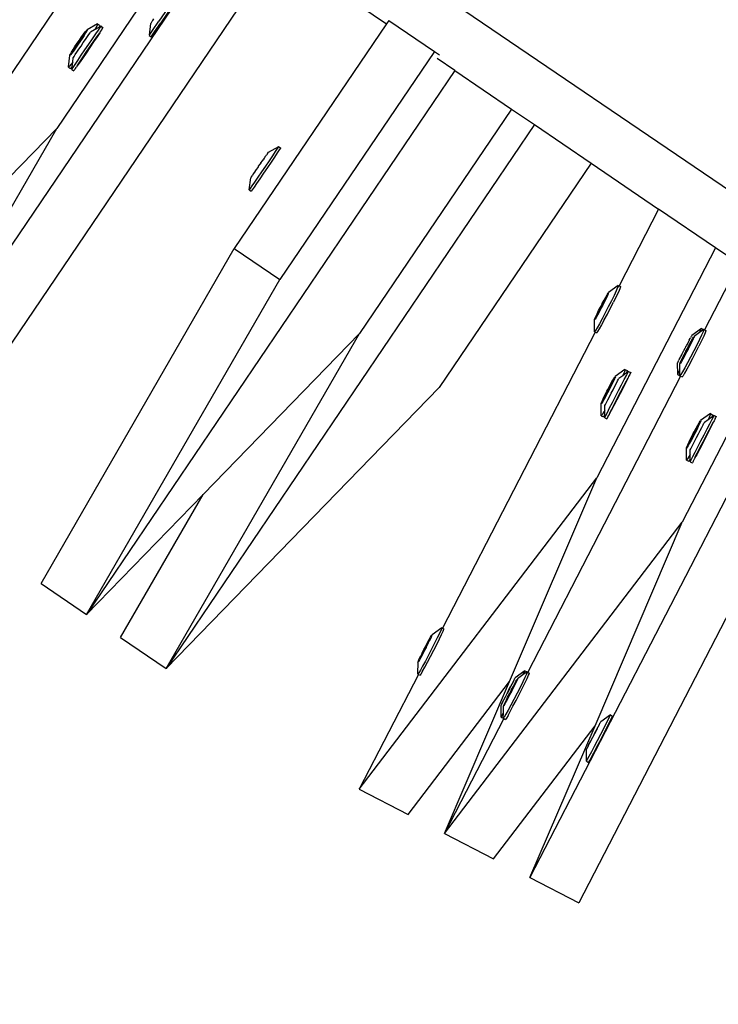
# Model space of a CAD drawing. Units: millimetres. Extents: x -67 to 2483, y -60 to 1568.
# Drawn here: x 1531 to 1547, y 693 to 715 of the extents above; entities that cross this region are included whole.
import ezdxf

# ---------------------------------------------------------------- set-up
doc = ezdxf.new("R2010")
doc.units = ezdxf.units.MM
doc.header["$LTSCALE"] = 45
doc.header["$PDSIZE"] = -1
doc.layers.add('VP-DIM', color=7, linetype='Continuous')
doc.layers.add('VP-HIC', color=6, linetype='Continuous')
doc.layers.add('VP-EQ', color=7, linetype='Continuous', true_color=0x8a3492)
doc.dimstyles.get("Standard").update_dxf_attribs({"dimtxt": 14, "dimasz": 15, "dimexe": 20, "dimexo": 50, "dimgap": 20, "dimtad": 0, "dimdec": 0, "dimzin": 0, "dimdsep": 46, "dimtxsty": 'Standard', "dimcen": -0.001, "dimadec": 0, "dimazin": 0, "dimtfac": 1, "dimtdec": 4, "dimtofl": 0, "dimtmove": 0, "dimatfit": 3, "dimfxl": 70, "dimfxlon": 1, "dimtolj": 1, "dimtzin": 0, "dimarcsym": 0})

# ---------------------------------------------------------------- blocks, each defined once
blk = doc.blocks.new('*D1348')
at = {"layer": 'Defpoints', "color": 0}
for p in [(1996.073, 1441.432), (1996.073, 1079.874), (653.802, 609.19)]:
    blk.add_point(p, dxfattribs=at)
at = {"layer": 'VP-DIM', "color": 0, "lineweight": -2}
for p, q in [((653.802, 1371.432), (653.802, 1461.432)), ((1996.073, 1371.432), (1996.073, 1461.432)), ((668.802, 1441.432), (1255.693, 1441.432)), ((1981.073, 1441.432), (1342.36, 1441.432))]:
    blk.add_line(p, q, dxfattribs=at)
at = {"layer": 'VP-DIM', "color": 0}
for points in [[(668.802, 1443.932), (668.802, 1438.932), (653.802, 1441.432)], [(1981.073, 1438.932), (1981.073, 1443.932), (1996.073, 1441.432)]]:
    blk.add_solid(points, dxfattribs=at)
at = {"layer": 'VP-DIM', "color": 0, "insert": (1299.026, 1441.432), "char_height": 14, "attachment_point": 5}
blk.add_mtext('\\A1;1345', dxfattribs=at)
blk = doc.blocks.new('*D1349')
at = {"layer": 'Defpoints', "color": 0}
for p in [(1360.722, 1213.78), (1862.166, 444.524), (2335.22, 444.524)]:
    blk.add_point(p, dxfattribs=at)
at = {"layer": 'VP-DIM', "color": 0, "lineweight": -2}
for p, q in [((2265.22, 1213.78), (2355.22, 1213.78)), ((2335.22, 1198.78), (2335.22, 889.302)), ((2335.22, 459.524), (2335.22, 814.302)), ((2265.22, 444.524), (2355.22, 444.524))]:
    blk.add_line(p, q, dxfattribs=at)
at = {"layer": 'VP-DIM', "color": 0}
for points in [[(2337.72, 1198.78), (2332.72, 1198.78), (2335.22, 1213.78)], [(2332.72, 459.524), (2337.72, 459.524), (2335.22, 444.524)]]:
    blk.add_solid(points, dxfattribs=at)
at = {"layer": 'VP-DIM', "color": 0, "insert": (2335.22, 851.802), "char_height": 14, "attachment_point": 5, "rotation": 90}
blk.add_mtext('\\A1;770', dxfattribs=at)
blk = doc.blocks.new('*D1351')
at = {"layer": 'Defpoints', "color": 0}
for p in [(2147.2, 1548.265), (2147.2, 1080.422), (452.116, 651.376)]:
    blk.add_point(p, dxfattribs=at)
at = {"layer": 'VP-DIM', "color": 0, "lineweight": -2}
for p, q in [((452.116, 1478.265), (452.116, 1568.265)), ((2147.2, 1478.265), (2147.2, 1568.265)), ((467.116, 1548.265), (1250.258, 1548.265)), ((2132.2, 1548.265), (1336.925, 1548.265))]:
    blk.add_line(p, q, dxfattribs=at)
at = {"layer": 'VP-DIM', "color": 0}
for points in [[(467.116, 1550.765), (467.116, 1545.765), (452.116, 1548.265)], [(2132.2, 1545.765), (2132.2, 1550.765), (2147.2, 1548.265)]]:
    blk.add_solid(points, dxfattribs=at)
at = {"layer": 'VP-DIM', "color": 0, "insert": (1293.591, 1548.265), "char_height": 14, "attachment_point": 5}
blk.add_mtext('\\A1;1695', dxfattribs=at)
blk = doc.blocks.new('*D1353')
at = {"layer": 'Defpoints', "color": 0}
for p in [(1359.467, 1364.91), (1862.372, 294.47), (2463.202, 294.47)]:
    blk.add_point(p, dxfattribs=at)
at = {"layer": 'VP-DIM', "color": 0, "lineweight": -2}
for p, q in [((2393.202, 1364.91), (2483.202, 1364.91)), ((2463.202, 1349.91), (2463.202, 870.69)), ((2463.202, 309.47), (2463.202, 788.69)), ((2393.202, 294.47), (2483.202, 294.47))]:
    blk.add_line(p, q, dxfattribs=at)
at = {"layer": 'VP-DIM', "color": 0}
for points in [[(2465.702, 1349.91), (2460.702, 1349.91), (2463.202, 1364.91)], [(2460.702, 309.47), (2465.702, 309.47), (2463.202, 294.47)]]:
    blk.add_solid(points, dxfattribs=at)
at = {"layer": 'VP-DIM', "color": 0, "insert": (2463.202, 829.69), "char_height": 14, "attachment_point": 5, "rotation": 90}
blk.add_mtext('\\A1;1070', dxfattribs=at)
blk = doc.blocks.new('2901_')
at = {"color": 0}
for p, q in [((102.773, -51.292), (95.907, -54.149)), ((106.305, -51.475), (100.705, -53.807)), ((106.621, -52.015), (92.995, -57.687)), ((107.806, -51.886), (115.35, -70.1)), ((101.972, -52.536), (102.045, -52.504)), ((102.191, -52.448), (101.987, -52.536)), ((101.992, -52.547), (102.131, -52.496)), ((102.113, -52.508), (102.033, -52.54)), ((102.045, -52.504), (102.126, -52.469)), ((102.196, -52.474), (102.113, -52.508)), ((102.126, -52.469), (102.209, -52.435)), ((102.131, -52.496), (102.199, -52.466)), ((102.365, -52.383), (102.191, -52.448)), ((102.191, -52.448), (102.199, -52.466)), ((102.277, -52.439), (102.196, -52.474)), ((102.199, -52.466), (102.335, -52.407)), ((102.209, -52.435), (102.289, -52.403)), ((102.249, -52.532), (102.329, -52.499)), ((102.35, -52.407), (102.277, -52.439)), ((102.289, -52.403), (102.36, -52.376)), ((102.329, -52.499), (102.399, -52.47)), ((102.335, -52.407), (102.365, -52.383)), ((102.41, -52.379), (102.35, -52.407)), ((102.36, -52.376), (102.418, -52.355)), ((102.399, -52.47), (102.456, -52.447)), ((102.453, -52.357), (102.41, -52.379)), ((102.418, -52.355), (102.458, -52.342)), ((102.476, -52.344), (102.453, -52.357)), ((102.456, -52.447), (102.495, -52.432)), ((102.458, -52.342), (102.478, -52.338)), ((102.467, -52.572), (102.587, -52.522)), ((102.478, -52.338), (102.476, -52.344)), ((102.744, -52.358), (102.478, -52.338)), ((102.495, -52.432), (102.514, -52.424)), ((102.617, -52.432), (102.514, -52.424)), ((102.587, -52.522), (102.683, -52.483)), ((102.629, -52.426), (102.617, -52.432)), ((102.723, -52.44), (102.617, -52.432)), ((102.702, -52.39), (102.629, -52.426)), ((102.683, -52.483), (102.748, -52.457)), ((102.741, -52.366), (102.702, -52.39)), ((102.754, -52.516), (102.703, -52.533)), ((102.762, -52.417), (102.723, -52.44)), ((102.78, -52.444), (102.723, -52.44)), ((102.744, -52.358), (102.741, -52.366)), ((102.744, -52.358), (102.765, -52.408)), ((102.748, -52.457), (102.78, -52.444)), ((102.754, -52.516), (102.769, -52.507)), ((102.765, -52.408), (102.762, -52.417)), ((102.769, -52.507), (102.796, -52.498)), ((102.78, -52.444), (102.801, -52.495)), ((102.801, -52.495), (102.796, -52.498)), ((101.674, -52.8), (101.844, -52.605)), ((101.813, -52.766), (101.879, -52.688)), ((101.844, -52.605), (101.846, -52.6)), ((101.864, -52.601), (101.844, -52.605)), ((101.846, -52.6), (101.869, -52.586)), ((101.904, -52.588), (101.864, -52.601)), ((101.869, -52.586), (101.912, -52.564)), ((101.879, -52.688), (101.882, -52.686)), ((101.882, -52.686), (101.907, -52.676)), ((101.962, -52.567), (101.904, -52.588)), ((101.907, -52.676), (101.951, -52.657)), ((101.912, -52.564), (101.972, -52.536)), ((101.951, -52.657), (102.012, -52.631)), ((101.987, -52.536), (101.957, -52.56)), ((101.957, -52.56), (101.992, -52.547)), ((102.033, -52.54), (101.962, -52.567)), ((101.987, -52.536), (101.992, -52.547)), ((102.012, -52.631), (102.085, -52.601)), ((102.055, -52.743), (102.192, -52.686)), ((102.076, -52.793), (102.213, -52.736)), ((102.085, -52.601), (102.166, -52.567)), ((102.166, -52.567), (102.249, -52.532)), ((102.314, -52.701), (102.174, -52.759)), ((102.192, -52.686), (102.333, -52.627)), ((102.213, -52.736), (102.354, -52.678)), ((102.452, -52.643), (102.314, -52.701)), ((102.333, -52.627), (102.467, -52.572)), ((102.354, -52.678), (102.488, -52.622)), ((102.576, -52.591), (102.452, -52.643)), ((102.488, -52.622), (102.608, -52.573)), ((102.679, -52.548), (102.576, -52.591)), ((102.608, -52.573), (102.679, -52.548)), ((102.703, -52.533), (102.679, -52.548)), ((101.671, -52.809), (101.674, -52.8)), ((101.705, -52.802), (101.671, -52.809)), ((101.671, -52.809), (101.692, -52.859)), ((101.726, -52.852), (101.692, -52.859)), ((101.773, -52.781), (101.705, -52.802)), ((101.706, -52.892), (101.711, -52.889)), ((101.706, -52.892), (101.727, -52.942)), ((101.711, -52.889), (101.744, -52.847)), ((101.711, -52.889), (101.752, -52.871)), ((101.744, -52.847), (101.726, -52.852)), ((101.727, -52.942), (101.732, -52.939)), ((101.758, -52.93), (101.732, -52.939)), ((101.744, -52.847), (101.813, -52.766)), ((101.752, -52.871), (101.827, -52.839)), ((101.758, -52.93), (101.773, -52.921)), ((101.813, -52.766), (101.773, -52.781)), ((101.773, -52.921), (101.824, -52.903)), ((101.848, -52.889), (101.824, -52.903)), ((101.827, -52.839), (101.93, -52.795)), ((101.848, -52.889), (101.951, -52.846)), ((101.92, -52.864), (101.848, -52.889)), ((102.039, -52.815), (101.92, -52.864)), ((101.93, -52.795), (102.055, -52.743)), ((101.951, -52.846), (102.076, -52.793)), ((102.174, -52.759), (102.039, -52.815)), ((103.814, -52.971), (103.855, -52.952)), ((104.332, -52.888), (103.919, -53.059)), ((104.353, -52.938), (103.94, -53.109)), ((103.574, -53.201), (103.742, -53)), ((103.616, -53.184), (103.691, -53.154)), ((103.691, -53.154), (103.919, -53.059)), ((103.712, -53.204), (103.94, -53.109)), ((103.742, -53), (103.745, -52.999)), ((103.76, -52.992), (103.745, -52.999)), ((103.76, -52.992), (103.77, -52.989)), ((103.77, -52.989), (103.799, -52.976)), ((103.814, -52.971), (103.799, -52.976)), ((107.013, -53.184), (93.467, -58.822)), ((103.568, -53.203), (103.574, -53.201)), ((103.568, -53.203), (103.589, -53.253)), ((103.574, -53.201), (103.616, -53.184)), ((103.589, -53.253), (103.595, -53.252)), ((103.595, -53.252), (103.637, -53.235)), ((103.637, -53.235), (103.712, -53.204)), ((107.013, -53.184), (108.137, -55.898)), ((92.17, -55.705), (100.705, -53.807)), ((96.288, -56.03), (100.705, -53.807)), ((108.137, -55.898), (102.545, -58.226)), ((108.223, -55.862), (108.137, -55.898)), ((108.223, -55.862), (108.695, -56.998)), ((104.207, -56.905), (104.169, -56.919)), ((104.207, -56.905), (104.22, -56.901)), ((104.239, -56.89), (104.22, -56.901)), ((104.239, -56.89), (104.281, -56.875)), ((104.281, -56.875), (104.296, -56.867)), ((104.326, -56.856), (104.296, -56.867)), ((104.335, -56.851), (104.326, -56.856)), ((104.35, -56.845), (104.335, -56.851)), ((104.353, -56.844), (104.35, -56.845)), ((104.614, -56.867), (104.353, -56.844)), ((104.498, -56.917), (104.395, -56.96)), ((104.573, -56.885), (104.498, -56.917)), ((104.614, -56.867), (104.573, -56.885)), ((104.635, -56.917), (104.594, -56.935)), ((104.619, -56.864), (104.614, -56.867)), ((104.619, -56.864), (104.64, -56.914)), ((104.64, -56.914), (104.635, -56.917)), ((108.695, -56.998), (103.018, -59.361)), ((103.545, -57.311), (103.719, -57.108)), ((103.719, -57.108), (103.722, -57.106)), ((103.737, -57.1), (103.722, -57.106)), ((103.737, -57.1), (103.746, -57.095)), ((103.746, -57.095), (103.776, -57.085)), ((103.79, -57.076), (103.776, -57.085)), ((103.79, -57.076), (103.833, -57.062)), ((103.833, -57.062), (103.851, -57.051)), ((103.864, -57.046), (103.851, -57.051)), ((103.992, -57.128), (103.858, -57.184)), ((103.864, -57.046), (103.903, -57.033)), ((103.903, -57.033), (103.925, -57.02)), ((103.925, -57.02), (103.983, -57)), ((103.983, -57), (104.002, -56.991)), ((104.133, -57.07), (103.992, -57.128)), ((104.002, -56.991), (104.006, -56.986)), ((104.006, -56.986), (104.066, -56.965)), ((104.154, -57.12), (104.013, -57.178)), ((104.069, -56.96), (104.066, -56.965)), ((104.089, -56.952), (104.069, -56.96)), ((104.089, -56.952), (104.147, -56.931)), ((104.27, -57.012), (104.133, -57.07)), ((104.147, -56.931), (104.169, -56.919)), ((104.291, -57.063), (104.154, -57.12)), ((104.395, -56.96), (104.27, -57.012)), ((104.416, -57.01), (104.291, -57.063)), ((104.519, -56.967), (104.416, -57.01)), ((104.594, -56.935), (104.519, -56.967)), ((108.695, -56.998), (108.749, -57.126)), ((103.577, -57.299), (103.545, -57.311)), ((103.545, -57.311), (103.566, -57.361)), ((103.598, -57.349), (103.566, -57.361)), ((103.643, -57.272), (103.577, -57.299)), ((103.664, -57.323), (103.598, -57.349)), ((103.739, -57.233), (103.643, -57.272)), ((103.759, -57.283), (103.664, -57.323)), ((103.858, -57.184), (103.739, -57.233)), ((103.879, -57.234), (103.759, -57.283)), ((104.013, -57.178), (103.879, -57.234)), ((108.845, -57.606), (108.661, -57.162)), ((108.845, -57.606), (95.307, -63.242)), ((108.845, -57.606), (109.429, -59.017)), ((94.834, -62.106), (102.545, -58.226)), ((102.545, -58.226), (103.018, -59.361)), ((109.429, -59.017), (103.843, -61.343)), ((109.429, -59.017), (109.666, -59.59)), ((95.307, -63.242), (103.018, -59.361)), ((109.666, -59.59), (96.132, -65.224)), ((109.666, -59.59), (110.251, -61.001)), ((110.251, -61.001), (104.667, -63.325)), ((110.251, -61.001), (110.95, -62.688)), ((96.132, -65.224), (103.843, -61.343)), ((98.952, -62.431), (103.843, -61.343)), ((94.834, -62.106), (95.307, -63.242)), ((95.307, -63.242), (98.952, -62.431)), ((95.659, -64.088), (98.952, -62.431)), ((110.95, -62.688), (109.272, -63.633)), ((111.538, -64.109), (110.95, -62.688)), ((96.132, -65.224), (104.667, -63.325)), ((108.889, -63.686), (108.725, -63.772)), ((108.733, -63.786), (108.861, -63.711)), ((108.742, -63.758), (108.817, -63.716)), ((108.876, -63.709), (108.807, -63.749)), ((108.817, -63.716), (108.884, -63.681)), ((108.861, -63.711), (108.889, -63.686)), ((108.932, -63.674), (108.876, -63.709)), ((108.884, -63.681), (108.939, -63.653)), ((108.973, -63.648), (108.932, -63.674)), ((108.939, -63.653), (108.977, -63.635)), ((108.994, -63.632), (108.973, -63.648)), ((108.977, -63.635), (108.994, -63.632)), ((108.996, -63.628), (108.994, -63.632)), ((109.262, -63.616), (108.996, -63.628)), ((109.154, -63.694), (109.059, -63.753)), ((109.223, -63.65), (109.154, -63.694)), ((109.25, -63.698), (109.181, -63.742)), ((109.26, -63.623), (109.223, -63.65)), ((109.286, -63.671), (109.25, -63.698)), ((109.262, -63.616), (109.26, -63.623)), ((109.262, -63.616), (109.272, -63.633)), ((109.272, -63.633), (109.289, -63.663)), ((109.289, -63.663), (109.286, -63.671)), ((108.399, -63.962), (108.421, -63.946)), ((108.455, -63.942), (108.417, -63.96)), ((108.421, -63.946), (108.462, -63.92)), ((108.509, -63.914), (108.455, -63.942)), ((108.462, -63.92), (108.518, -63.886)), ((108.533, -63.883), (108.505, -63.909)), ((108.505, -63.909), (108.537, -63.892)), ((108.577, -63.878), (108.509, -63.914)), ((108.518, -63.886), (108.587, -63.845)), ((108.725, -63.772), (108.533, -63.883)), ((108.533, -63.883), (108.537, -63.892)), ((108.537, -63.892), (108.669, -63.823)), ((108.652, -63.837), (108.577, -63.878)), ((108.587, -63.845), (108.663, -63.802)), ((108.669, -63.823), (108.652, -63.837)), ((108.663, -63.802), (108.725, -63.772)), ((108.669, -63.823), (108.733, -63.786)), ((108.731, -63.793), (108.669, -63.823)), ((108.813, -63.895), (108.681, -63.97)), ((108.707, -64.017), (108.84, -63.942)), ((108.725, -63.772), (108.742, -63.758)), ((108.725, -63.772), (108.733, -63.786)), ((108.807, -63.749), (108.731, -63.793)), ((108.942, -63.821), (108.813, -63.895)), ((108.84, -63.942), (108.969, -63.869)), ((109.059, -63.753), (108.942, -63.821)), ((109.085, -63.8), (108.969, -63.869)), ((109.181, -63.742), (109.085, -63.8)), ((95.659, -64.088), (96.132, -65.224)), ((111.538, -64.109), (106.503, -66.947)), ((108.253, -64.182), (108.398, -63.967)), ((108.347, -64.148), (108.282, -64.178)), ((108.439, -64.1), (108.347, -64.148)), ((108.466, -64.148), (108.373, -64.195)), ((108.398, -63.967), (108.399, -63.962)), ((108.417, -63.96), (108.399, -63.962)), ((108.553, -64.04), (108.439, -64.1)), ((108.58, -64.087), (108.466, -64.148)), ((108.681, -63.97), (108.553, -64.04)), ((108.58, -64.087), (108.707, -64.017)), ((111.777, -64.686), (111.538, -64.109)), ((108.258, -64.204), (101.78, -67.855)), ((108.282, -64.178), (108.25, -64.19)), ((108.25, -64.19), (108.253, -64.182)), ((108.25, -64.19), (108.258, -64.204)), ((108.258, -64.204), (108.277, -64.237)), ((108.309, -64.226), (108.277, -64.237)), ((108.373, -64.195), (108.309, -64.226)), ((111.777, -64.686), (110.326, -65.503)), ((108.356, -65.267), (108.09, -65.279)), ((108.356, -65.267), (108.354, -65.275)), ((108.356, -65.267), (108.383, -65.314)), ((107.818, -65.421), (107.626, -65.534)), ((107.632, -65.544), (107.764, -65.476)), ((107.679, -65.494), (107.756, -65.451)), ((107.826, -65.447), (107.747, -65.491)), ((107.756, -65.451), (107.795, -65.429)), ((107.764, -65.476), (107.828, -65.439)), ((107.795, -65.429), (107.834, -65.407)), ((107.983, -65.336), (107.818, -65.421)), ((107.818, -65.421), (107.828, -65.439)), ((107.902, -65.403), (107.826, -65.447)), ((107.828, -65.439), (107.956, -65.364)), ((107.834, -65.407), (107.91, -65.365)), ((107.886, -65.498), (107.961, -65.456)), ((107.971, -65.362), (107.902, -65.403)), ((107.91, -65.365), (107.977, -65.33)), ((107.956, -65.364), (107.983, -65.336)), ((107.961, -65.456), (108.027, -65.419)), ((108.027, -65.327), (107.971, -65.362)), ((107.977, -65.33), (108.032, -65.303)), ((108.067, -65.301), (108.027, -65.327)), ((108.027, -65.419), (108.081, -65.39)), ((108.032, -65.303), (108.07, -65.285)), ((108.089, -65.284), (108.067, -65.301)), ((108.07, -65.285), (108.09, -65.279)), ((108.081, -65.39), (108.118, -65.369)), ((108.09, -65.279), (108.089, -65.284)), ((108.107, -65.512), (108.22, -65.449)), ((108.118, -65.369), (108.135, -65.36)), ((108.238, -65.355), (108.135, -65.36)), ((108.314, -65.463), (108.217, -65.518)), ((108.22, -65.449), (108.31, -65.398)), ((108.25, -65.348), (108.238, -65.355)), ((108.345, -65.351), (108.238, -65.355)), ((108.246, -65.496), (108.314, -65.463)), ((108.318, -65.303), (108.25, -65.348)), ((108.31, -65.398), (108.372, -65.364)), ((108.337, -65.446), (108.314, -65.463)), ((108.354, -65.275), (108.318, -65.303)), ((108.385, -65.422), (108.337, -65.446)), ((108.381, -65.323), (108.345, -65.351)), ((108.402, -65.348), (108.345, -65.351)), ((108.372, -65.364), (108.402, -65.348)), ((108.383, -65.314), (108.381, -65.323)), ((108.385, -65.422), (108.399, -65.412)), ((108.399, -65.412), (108.424, -65.399)), ((108.402, -65.348), (108.429, -65.396)), ((108.429, -65.396), (108.424, -65.399)), ((109.915, -65.51), (109.954, -65.487)), ((109.954, -65.487), (109.968, -65.48)), ((109.996, -65.464), (109.968, -65.48)), ((110.005, -65.459), (109.996, -65.464)), ((110.019, -65.451), (110.005, -65.459)), ((110.022, -65.449), (110.019, -65.451)), ((110.289, -65.438), (110.022, -65.449)), ((110.198, -65.49), (110.26, -65.455)), ((110.316, -65.485), (110.198, -65.49)), ((110.26, -65.455), (110.289, -65.438)), ((110.289, -65.438), (110.316, -65.485)), ((110.316, -65.485), (110.314, -65.494)), ((110.316, -65.485), (110.326, -65.503)), ((107.346, -65.833), (107.492, -65.618)), ((107.48, -65.783), (107.536, -65.697)), ((107.511, -65.612), (107.492, -65.618)), ((107.492, -65.618), (107.493, -65.613)), ((107.493, -65.613), (107.514, -65.597)), ((107.55, -65.595), (107.511, -65.612)), ((107.514, -65.597), (107.555, -65.57)), ((107.536, -65.697), (107.539, -65.695)), ((107.539, -65.695), (107.562, -65.682)), ((107.604, -65.567), (107.55, -65.595)), ((107.555, -65.57), (107.611, -65.535)), ((107.562, -65.682), (107.604, -65.658)), ((107.626, -65.534), (107.599, -65.561)), ((107.599, -65.561), (107.632, -65.544)), ((107.672, -65.532), (107.604, -65.567)), ((107.604, -65.658), (107.661, -65.625)), ((107.611, -65.535), (107.679, -65.494)), ((107.626, -65.534), (107.632, -65.544)), ((107.661, -65.625), (107.731, -65.586)), ((107.747, -65.491), (107.672, -65.532)), ((107.718, -65.731), (107.847, -65.658)), ((107.731, -65.586), (107.807, -65.543)), ((107.744, -65.778), (107.874, -65.705)), ((107.807, -65.543), (107.886, -65.498)), ((107.97, -65.658), (107.837, -65.733)), ((107.847, -65.658), (107.98, -65.583)), ((107.874, -65.705), (108.007, -65.63)), ((108.1, -65.585), (107.97, -65.658)), ((107.98, -65.583), (108.107, -65.512)), ((108.007, -65.63), (108.134, -65.559)), ((108.217, -65.518), (108.1, -65.585)), ((108.134, -65.559), (108.246, -65.496)), ((109.561, -65.709), (109.596, -65.688)), ((109.779, -65.642), (109.586, -65.753)), ((109.591, -65.762), (109.723, -65.693)), ((109.596, -65.688), (109.619, -65.677)), ((109.619, -65.677), (109.671, -65.645)), ((109.706, -65.707), (109.63, -65.748)), ((109.641, -65.716), (109.717, -65.672)), ((109.671, -65.645), (109.69, -65.635)), ((109.69, -65.635), (109.695, -65.634)), ((109.695, -65.634), (109.75, -65.601)), ((109.723, -65.693), (109.706, -65.707)), ((109.717, -65.672), (109.779, -65.642)), ((109.723, -65.693), (109.786, -65.656)), ((109.784, -65.663), (109.723, -65.693)), ((109.755, -65.6), (109.75, -65.601)), ((109.755, -65.6), (109.774, -65.59)), ((109.774, -65.59), (109.788, -65.58)), ((109.943, -65.556), (109.779, -65.642)), ((109.779, -65.642), (109.795, -65.628)), ((109.779, -65.642), (109.786, -65.656)), ((109.861, -65.619), (109.784, -65.663)), ((109.786, -65.656), (109.915, -65.581)), ((109.826, -65.558), (109.788, -65.58)), ((109.795, -65.628), (109.871, -65.587)), ((109.849, -65.548), (109.826, -65.558)), ((109.884, -65.526), (109.849, -65.548)), ((109.929, -65.579), (109.861, -65.619)), ((109.996, -65.691), (109.867, -65.765)), ((109.871, -65.587), (109.938, -65.551)), ((109.884, -65.526), (109.896, -65.519)), ((109.915, -65.51), (109.896, -65.519)), ((109.915, -65.581), (109.943, -65.556)), ((109.986, -65.544), (109.929, -65.579)), ((109.938, -65.551), (109.993, -65.523)), ((110.026, -65.518), (109.986, -65.544)), ((109.993, -65.523), (110.031, -65.505)), ((110.113, -65.623), (109.996, -65.691)), ((110.139, -65.67), (110.023, -65.739)), ((110.048, -65.503), (110.026, -65.518)), ((110.031, -65.505), (110.048, -65.503)), ((110.05, -65.498), (110.048, -65.503)), ((110.198, -65.49), (110.05, -65.498)), ((110.208, -65.564), (110.113, -65.623)), ((110.235, -65.612), (110.139, -65.67)), ((110.196, -65.491), (110.198, -65.49)), ((110.277, -65.52), (110.208, -65.564)), ((110.304, -65.568), (110.235, -65.612)), ((110.314, -65.494), (110.277, -65.52)), ((110.34, -65.541), (110.304, -65.568)), ((110.326, -65.503), (110.343, -65.533)), ((110.343, -65.533), (110.34, -65.541)), ((107.377, -65.831), (107.345, -65.842)), ((107.345, -65.842), (107.346, -65.833)), ((107.345, -65.842), (107.371, -65.889)), ((107.404, -65.878), (107.371, -65.889)), ((107.442, -65.801), (107.377, -65.831)), ((107.389, -65.92), (107.393, -65.916)), ((107.389, -65.92), (107.415, -65.967)), ((107.393, -65.916), (107.421, -65.87)), ((107.393, -65.916), (107.432, -65.893)), ((107.421, -65.87), (107.404, -65.878)), ((107.421, -65.87), (107.48, -65.783)), ((107.432, -65.893), (107.503, -65.853)), ((107.48, -65.783), (107.442, -65.801)), ((107.459, -65.941), (107.507, -65.917)), ((107.503, -65.853), (107.6, -65.797)), ((107.53, -65.9), (107.507, -65.917)), ((107.53, -65.9), (107.627, -65.845)), ((107.598, -65.867), (107.53, -65.9)), ((107.71, -65.804), (107.598, -65.867)), ((107.6, -65.797), (107.718, -65.731)), ((107.627, -65.845), (107.744, -65.778)), ((107.837, -65.733), (107.71, -65.804)), ((109.28, -66.006), (109.423, -65.786)), ((109.371, -65.956), (109.452, -65.837)), ((109.423, -65.786), (109.426, -65.784)), ((109.44, -65.776), (109.426, -65.784)), ((109.44, -65.776), (109.45, -65.772)), ((109.45, -65.772), (109.477, -65.755)), ((109.452, -65.837), (109.453, -65.832)), ((109.453, -65.832), (109.475, -65.816)), ((109.471, -65.83), (109.453, -65.832)), ((109.509, -65.812), (109.471, -65.83)), ((109.475, -65.816), (109.515, -65.79)), ((109.492, -65.748), (109.477, -65.755)), ((109.492, -65.748), (109.53, -65.725)), ((109.607, -65.91), (109.493, -65.971)), ((109.563, -65.784), (109.509, -65.812)), ((109.515, -65.79), (109.572, -65.756)), ((109.53, -65.725), (109.549, -65.716)), ((109.561, -65.709), (109.549, -65.716)), ((109.586, -65.753), (109.558, -65.779)), ((109.558, -65.779), (109.591, -65.762)), ((109.63, -65.748), (109.563, -65.784)), ((109.572, -65.756), (109.641, -65.716)), ((109.586, -65.753), (109.591, -65.762)), ((109.734, -65.84), (109.607, -65.91)), ((109.634, -65.957), (109.761, -65.887)), ((109.867, -65.765), (109.734, -65.84)), ((109.761, -65.887), (109.894, -65.813)), ((109.894, -65.813), (110.023, -65.739)), ((109.312, -66.075), (102.834, -69.725)), ((107.415, -65.967), (107.42, -65.964)), ((107.445, -65.951), (107.42, -65.964)), ((107.445, -65.951), (107.459, -65.941)), ((112.366, -66.107), (107.557, -68.817)), ((109.275, -66.008), (109.28, -66.006)), ((109.275, -66.008), (109.302, -66.056)), ((109.28, -66.006), (109.32, -65.984)), ((109.302, -66.056), (109.306, -66.054)), ((109.336, -66.048), (109.304, -66.06)), ((109.304, -66.06), (109.306, -66.054)), ((109.304, -66.06), (109.312, -66.075)), ((109.306, -66.054), (109.371, -65.956)), ((109.312, -66.075), (109.331, -66.107)), ((109.32, -65.984), (109.371, -65.956)), ((109.363, -66.096), (109.331, -66.107)), ((109.4, -66.018), (109.336, -66.048)), ((109.427, -66.065), (109.363, -66.096)), ((109.493, -65.971), (109.4, -66.018)), ((109.519, -66.018), (109.427, -66.065)), ((109.634, -65.957), (109.519, -66.018)), ((113.219, -66.337), (100.36, -73.583)), ((98.252, -69.843), (106.503, -66.947)), ((102.38, -69.677), (106.503, -66.947)), ((109.036, -67.206), (108.872, -67.291)), ((108.881, -67.309), (109.009, -67.234)), ((108.888, -67.277), (108.963, -67.236)), ((109.024, -67.232), (108.956, -67.273)), ((108.963, -67.236), (109.031, -67.2)), ((109.009, -67.234), (109.036, -67.206)), ((109.081, -67.197), (109.024, -67.232)), ((109.031, -67.2), (109.086, -67.173)), ((109.121, -67.171), (109.081, -67.197)), ((109.086, -67.173), (109.124, -67.155)), ((109.142, -67.154), (109.121, -67.171)), ((109.124, -67.155), (109.143, -67.149)), ((109.135, -67.26), (109.172, -67.24)), ((109.143, -67.149), (109.142, -67.154)), ((109.41, -67.137), (109.143, -67.149)), ((109.172, -67.24), (109.189, -67.23)), ((109.292, -67.226), (109.189, -67.23)), ((109.304, -67.219), (109.292, -67.226)), ((109.398, -67.221), (109.292, -67.226)), ((109.372, -67.174), (109.304, -67.219)), ((109.364, -67.269), (109.426, -67.234)), ((109.408, -67.146), (109.372, -67.174)), ((109.435, -67.193), (109.398, -67.221)), ((109.456, -67.219), (109.398, -67.221)), ((109.41, -67.137), (109.408, -67.146)), ((109.41, -67.137), (109.436, -67.184)), ((109.426, -67.234), (109.456, -67.219)), ((109.436, -67.184), (109.435, -67.193)), ((109.456, -67.219), (109.483, -67.266)), ((108.547, -67.483), (108.568, -67.467)), ((108.603, -67.465), (108.565, -67.482)), ((108.568, -67.467), (108.608, -67.44)), ((108.658, -67.437), (108.603, -67.465)), ((108.608, -67.44), (108.665, -67.405)), ((108.68, -67.404), (108.653, -67.431)), ((108.653, -67.431), (108.686, -67.414)), ((108.726, -67.402), (108.658, -67.437)), ((108.665, -67.405), (108.733, -67.365)), ((108.872, -67.291), (108.68, -67.404)), ((108.68, -67.404), (108.686, -67.414)), ((108.686, -67.414), (108.818, -67.346)), ((108.715, -67.495), (108.785, -67.456)), ((108.801, -67.361), (108.726, -67.402)), ((108.733, -67.365), (108.809, -67.321)), ((108.785, -67.456), (108.861, -67.413)), ((108.88, -67.317), (108.801, -67.361)), ((108.809, -67.321), (108.849, -67.299)), ((108.818, -67.346), (108.881, -67.309)), ((108.849, -67.299), (108.888, -67.277)), ((108.861, -67.413), (108.94, -67.369)), ((108.872, -67.291), (108.881, -67.309)), ((108.956, -67.273), (108.88, -67.317)), ((108.901, -67.528), (109.034, -67.453)), ((108.94, -67.369), (109.015, -67.327)), ((109.015, -67.327), (109.081, -67.289)), ((109.154, -67.455), (109.024, -67.528)), ((109.034, -67.453), (109.161, -67.382)), ((109.06, -67.501), (109.187, -67.429)), ((109.081, -67.289), (109.135, -67.26)), ((109.271, -67.388), (109.154, -67.455)), ((109.161, -67.382), (109.273, -67.319)), ((109.187, -67.429), (109.3, -67.366)), ((109.368, -67.333), (109.271, -67.388)), ((109.273, -67.319), (109.364, -67.269)), ((109.3, -67.366), (109.368, -67.333)), ((109.391, -67.316), (109.368, -67.333)), ((109.439, -67.292), (109.391, -67.316)), ((109.439, -67.292), (109.453, -67.282)), ((109.453, -67.282), (109.478, -67.27)), ((109.483, -67.266), (109.478, -67.27)), ((108.4, -67.703), (108.546, -67.489)), ((108.496, -67.672), (108.431, -67.701)), ((108.475, -67.741), (108.533, -67.653)), ((108.533, -67.653), (108.496, -67.672)), ((108.533, -67.653), (108.59, -67.567)), ((108.565, -67.482), (108.546, -67.489)), ((108.546, -67.489), (108.547, -67.483)), ((108.557, -67.723), (108.654, -67.668)), ((108.59, -67.567), (108.593, -67.565)), ((108.593, -67.565), (108.616, -67.552)), ((108.616, -67.552), (108.658, -67.528)), ((108.764, -67.674), (108.652, -67.737)), ((108.654, -67.668), (108.771, -67.601)), ((108.658, -67.528), (108.715, -67.495)), ((108.681, -67.715), (108.798, -67.648)), ((108.891, -67.603), (108.764, -67.674)), ((108.771, -67.601), (108.901, -67.528)), ((108.798, -67.648), (108.928, -67.575)), ((109.024, -67.528), (108.891, -67.603)), ((108.928, -67.575), (109.06, -67.501)), ((113.079, -67.828), (100.964, -74.654)), ((101.441, -67.899), (101.384, -67.933)), ((101.395, -67.909), (101.45, -67.88)), ((101.482, -67.873), (101.441, -67.899)), ((101.45, -67.88), (101.487, -67.862)), ((101.504, -67.858), (101.482, -67.873)), ((101.487, -67.862), (101.504, -67.858)), ((101.506, -67.854), (101.504, -67.858)), ((101.772, -67.842), (101.506, -67.854)), ((101.732, -67.874), (101.663, -67.918)), ((101.769, -67.849), (101.732, -67.874)), ((101.759, -67.922), (101.796, -67.896)), ((101.772, -67.842), (101.769, -67.849)), ((101.772, -67.842), (101.78, -67.855)), ((101.78, -67.855), (101.799, -67.889)), ((101.796, -67.896), (101.799, -67.889)), ((108.431, -67.701), (108.398, -67.712)), ((108.398, -67.712), (108.4, -67.703)), ((108.398, -67.712), (108.425, -67.759)), ((108.458, -67.749), (108.425, -67.759)), ((108.442, -67.79), (108.447, -67.786)), ((108.442, -67.79), (108.469, -67.837)), ((108.447, -67.786), (108.475, -67.741)), ((108.447, -67.786), (108.486, -67.764)), ((108.475, -67.741), (108.458, -67.749)), ((108.469, -67.837), (108.474, -67.834)), ((108.499, -67.822), (108.474, -67.834)), ((108.486, -67.764), (108.557, -67.723)), ((108.499, -67.822), (108.513, -67.811)), ((108.513, -67.811), (108.561, -67.787)), ((108.583, -67.77), (108.561, -67.787)), ((108.583, -67.77), (108.681, -67.715)), ((108.652, -67.737), (108.583, -67.77)), ((100.972, -68.148), (101.029, -68.114)), ((101.043, -68.11), (101.014, -68.134)), ((101.014, -68.134), (101.047, -68.117)), ((101.085, -68.102), (101.018, -68.138)), ((101.029, -68.114), (101.043, -68.11)), ((101.043, -68.11), (101.098, -68.074)), ((101.043, -68.11), (101.047, -68.117)), ((101.047, -68.117), (101.085, -68.102)), ((101.161, -68.06), (101.085, -68.102)), ((101.098, -68.074), (101.174, -68.03)), ((101.178, -68.047), (101.161, -68.06)), ((101.174, -68.03), (101.236, -67.999)), ((101.239, -68.016), (101.178, -68.047)), ((101.321, -68.117), (101.188, -68.191)), ((101.236, -67.999), (101.253, -67.986)), ((101.236, -67.999), (101.242, -68.01)), ((101.242, -68.01), (101.239, -68.016)), ((101.315, -67.973), (101.242, -68.01)), ((101.253, -67.986), (101.328, -67.945)), ((101.37, -67.936), (101.315, -67.973)), ((101.45, -68.043), (101.321, -68.117)), ((101.328, -67.945), (101.395, -67.909)), ((101.399, -67.912), (101.328, -67.945)), ((101.348, -68.164), (101.477, -68.09)), ((101.37, -67.936), (101.399, -67.912)), ((101.384, -67.933), (101.37, -67.936)), ((101.567, -67.975), (101.45, -68.043)), ((101.477, -68.09), (101.593, -68.022)), ((101.663, -67.918), (101.567, -67.975)), ((101.593, -68.022), (101.689, -67.965)), ((101.689, -67.965), (101.759, -67.922)), ((100.763, -68.409), (100.908, -68.193)), ((100.947, -68.323), (100.855, -68.371)), ((100.908, -68.193), (100.91, -68.189)), ((100.91, -68.189), (100.932, -68.173)), ((100.926, -68.185), (100.91, -68.189)), ((100.964, -68.166), (100.926, -68.185)), ((100.932, -68.173), (100.972, -68.148)), ((101.061, -68.262), (100.947, -68.323)), ((101.018, -68.138), (100.964, -68.166)), ((100.974, -68.37), (101.087, -68.309)), ((101.188, -68.191), (101.061, -68.262)), ((101.087, -68.309), (101.215, -68.239)), ((101.215, -68.239), (101.348, -68.164)), ((100.766, -68.426), (98.252, -69.843)), ((100.791, -68.403), (100.76, -68.416)), ((100.76, -68.416), (100.763, -68.409)), ((100.76, -68.416), (100.766, -68.426)), ((100.766, -68.426), (100.787, -68.463)), ((100.818, -68.45), (100.787, -68.463)), ((100.855, -68.371), (100.791, -68.403)), ((100.882, -68.419), (100.818, -68.45)), ((100.882, -68.419), (100.974, -68.37)), ((99.306, -71.713), (107.557, -68.817)), ((103.434, -71.547), (107.557, -68.817)), ((102.799, -69.664), (102.532, -69.675)), ((102.771, -69.682), (102.799, -69.664)), ((102.799, -69.664), (102.826, -69.712)), ((98.252, -69.843), (98.856, -70.914)), ((98.856, -70.914), (102.38, -69.677)), ((99.306, -71.713), (102.38, -69.677)), ((102.18, -69.869), (102.105, -69.911)), ((102.13, -69.905), (102.202, -69.864)), ((102.199, -69.859), (102.18, -69.869)), ((102.258, -69.825), (102.199, -69.859)), ((102.199, -69.859), (102.202, -69.864)), ((102.202, -69.864), (102.207, -69.863)), ((102.207, -69.863), (102.266, -69.828)), ((102.228, -69.901), (102.289, -69.87)), ((102.258, -69.825), (102.335, -69.782)), ((102.266, -69.828), (102.285, -69.818)), ((102.285, -69.818), (102.36, -69.776)), ((102.289, -69.87), (102.307, -69.857)), ((102.289, -69.87), (102.296, -69.88)), ((102.296, -69.88), (102.293, -69.886)), ((102.369, -69.843), (102.296, -69.88)), ((102.307, -69.857), (102.382, -69.815)), ((102.393, -69.751), (102.335, -69.782)), ((102.393, -69.751), (102.36, -69.776)), ((102.36, -69.776), (102.395, -69.754)), ((102.424, -69.806), (102.369, -69.843)), ((102.382, -69.815), (102.449, -69.779)), ((102.453, -69.782), (102.382, -69.815)), ((102.405, -69.743), (102.393, -69.751)), ((102.393, -69.751), (102.395, -69.754)), ((102.395, -69.754), (102.426, -69.738)), ((102.427, -69.736), (102.405, -69.743)), ((102.424, -69.806), (102.453, -69.782)), ((102.438, -69.803), (102.424, -69.806)), ((102.426, -69.738), (102.479, -69.707)), ((102.463, -69.711), (102.427, -69.736)), ((102.495, -69.769), (102.438, -69.803)), ((102.449, -69.779), (102.503, -69.75)), ((102.505, -69.689), (102.463, -69.711)), ((102.479, -69.707), (102.505, -69.689)), ((102.536, -69.743), (102.495, -69.769)), ((102.503, -69.75), (102.541, -69.732)), ((102.621, -69.845), (102.504, -69.913)), ((102.515, -69.686), (102.505, -69.689)), ((102.529, -69.676), (102.515, -69.686)), ((102.532, -69.675), (102.529, -69.676)), ((102.558, -69.728), (102.536, -69.743)), ((102.541, -69.732), (102.558, -69.728)), ((102.56, -69.724), (102.558, -69.728)), ((102.711, -69.717), (102.56, -69.724)), ((102.717, -69.788), (102.621, -69.845)), ((102.647, -69.892), (102.743, -69.835)), ((102.711, -69.717), (102.771, -69.682)), ((102.826, -69.712), (102.711, -69.717)), ((102.786, -69.745), (102.717, -69.788)), ((102.743, -69.835), (102.812, -69.792)), ((102.823, -69.719), (102.786, -69.745)), ((102.812, -69.792), (102.85, -69.766)), ((102.826, -69.712), (102.823, -69.719)), ((102.826, -69.712), (102.834, -69.725)), ((102.834, -69.725), (102.853, -69.759)), ((102.85, -69.766), (102.853, -69.759)), ((101.791, -70.233), (101.933, -70.012)), ((101.879, -70.186), (101.961, -70.063)), ((101.933, -70.012), (101.936, -70.011)), ((101.95, -70.001), (101.936, -70.011)), ((101.95, -70.001), (101.96, -69.999)), ((101.96, -69.999), (102.002, -69.976)), ((101.986, -69.98), (101.96, -69.999)), ((101.961, -70.063), (101.963, -70.059)), ((101.963, -70.059), (101.985, -70.044)), ((101.98, -70.055), (101.963, -70.059)), ((102.018, -70.036), (101.98, -70.055)), ((101.985, -70.044), (102.026, -70.018)), ((102.039, -69.949), (101.986, -69.98)), ((102.002, -69.976), (102.038, -69.952)), ((102.072, -70.008), (102.018, -70.036)), ((102.026, -70.018), (102.083, -69.984)), ((102.038, -69.952), (102.06, -69.944)), ((102.105, -69.911), (102.039, -69.949)), ((102.06, -69.944), (102.072, -69.936)), ((102.097, -69.981), (102.068, -70.004)), ((102.068, -70.004), (102.101, -69.987)), ((102.072, -69.936), (102.13, -69.905)), ((102.072, -69.936), (102.105, -69.911)), ((102.139, -69.972), (102.072, -70.008)), ((102.083, -69.984), (102.097, -69.981)), ((102.097, -69.981), (102.152, -69.944)), ((102.097, -69.981), (102.101, -69.987)), ((102.101, -69.987), (102.139, -69.972)), ((102.242, -70.062), (102.114, -70.132)), ((102.214, -69.93), (102.139, -69.972)), ((102.152, -69.944), (102.228, -69.901)), ((102.232, -69.917), (102.214, -69.93)), ((102.293, -69.886), (102.232, -69.917)), ((102.375, -69.987), (102.242, -70.062)), ((102.269, -70.109), (102.401, -70.034)), ((102.504, -69.913), (102.375, -69.987)), ((102.401, -70.034), (102.531, -69.96)), ((102.531, -69.96), (102.647, -69.892)), ((101.82, -70.296), (99.306, -71.713)), ((101.785, -70.234), (101.791, -70.233)), ((101.785, -70.234), (101.811, -70.281)), ((101.791, -70.233), (101.831, -70.212)), ((101.811, -70.281), (101.816, -70.28)), ((101.814, -70.286), (101.816, -70.28)), ((101.814, -70.286), (101.82, -70.296)), ((101.816, -70.28), (101.879, -70.186)), ((101.845, -70.273), (101.816, -70.28)), ((101.82, -70.296), (101.841, -70.333)), ((101.831, -70.212), (101.879, -70.186)), ((101.872, -70.32), (101.841, -70.333)), ((101.909, -70.241), (101.845, -70.273)), ((101.936, -70.289), (101.872, -70.32)), ((102.001, -70.193), (101.909, -70.241)), ((101.936, -70.289), (102.028, -70.241)), ((102.114, -70.132), (102.001, -70.193)), ((102.028, -70.241), (102.141, -70.179)), ((102.141, -70.179), (102.269, -70.109)), ((99.91, -72.784), (103.434, -71.547)), ((100.36, -73.583), (103.434, -71.547)), ((103.447, -71.621), (103.389, -71.652)), ((103.447, -71.621), (103.414, -71.646)), ((103.414, -71.646), (103.448, -71.624)), ((103.458, -71.613), (103.447, -71.621)), ((103.447, -71.621), (103.448, -71.624)), ((103.448, -71.624), (103.48, -71.608)), ((103.48, -71.606), (103.458, -71.613)), ((103.48, -71.608), (103.533, -71.578)), ((103.516, -71.582), (103.48, -71.606)), ((103.559, -71.559), (103.516, -71.582)), ((103.533, -71.578), (103.559, -71.559)), ((103.569, -71.556), (103.559, -71.559)), ((103.562, -71.705), (103.674, -71.641)), ((103.582, -71.546), (103.569, -71.556)), ((103.586, -71.546), (103.582, -71.546)), ((103.853, -71.534), (103.586, -71.546)), ((103.674, -71.641), (103.763, -71.589)), ((103.7, -71.688), (103.79, -71.636)), ((103.763, -71.589), (103.824, -71.552)), ((103.79, -71.636), (103.851, -71.6)), ((103.824, -71.552), (103.853, -71.534)), ((103.851, -71.6), (103.88, -71.582)), ((103.853, -71.534), (103.88, -71.582)), ((99.306, -71.713), (99.91, -72.784)), ((103.014, -71.869), (103.056, -71.846)), ((103.04, -71.85), (103.014, -71.869)), ((103.093, -71.819), (103.04, -71.85)), ((103.056, -71.846), (103.092, -71.822)), ((103.092, -71.822), (103.114, -71.814)), ((103.159, -71.781), (103.093, -71.819)), ((103.114, -71.814), (103.126, -71.806)), ((103.126, -71.806), (103.184, -71.776)), ((103.126, -71.806), (103.159, -71.781)), ((103.234, -71.739), (103.159, -71.781)), ((103.173, -71.924), (103.302, -71.851)), ((103.184, -71.776), (103.255, -71.734)), ((103.253, -71.73), (103.234, -71.739)), ((103.312, -71.695), (103.253, -71.73)), ((103.253, -71.73), (103.255, -71.734)), ((103.255, -71.734), (103.261, -71.733)), ((103.261, -71.733), (103.32, -71.698)), ((103.302, -71.851), (103.435, -71.777)), ((103.312, -71.695), (103.389, -71.652)), ((103.32, -71.698), (103.339, -71.689)), ((103.329, -71.899), (103.462, -71.824)), ((103.339, -71.689), (103.414, -71.646)), ((103.435, -71.777), (103.562, -71.705)), ((103.462, -71.824), (103.588, -71.752)), ((103.588, -71.752), (103.7, -71.688)), ((102.845, -72.103), (102.987, -71.882)), ((102.885, -72.082), (102.956, -72.044)), ((102.956, -72.044), (103.055, -71.99)), ((102.983, -72.091), (103.081, -72.037)), ((102.987, -71.882), (102.99, -71.881)), ((103.003, -71.871), (102.99, -71.881)), ((103.003, -71.871), (103.014, -71.869)), ((103.055, -71.99), (103.173, -71.924)), ((103.081, -72.037), (103.199, -71.971)), ((103.199, -71.971), (103.329, -71.899)), ((102.839, -72.104), (102.845, -72.103)), ((102.839, -72.104), (102.865, -72.152)), ((102.845, -72.103), (102.885, -72.082)), ((102.865, -72.152), (102.871, -72.15)), ((102.871, -72.15), (102.911, -72.13)), ((102.911, -72.13), (102.983, -72.091)), ((100.36, -73.583), (100.964, -74.654))]:
    blk.add_line(p, q, dxfattribs=at)
blk = doc.blocks.new('2901_2D')
at = {"layer": 'VP-EQ', "color": 0, "rotation": 33.28339757601021}
blk.add_blockref('2901_', (1418.278, 702.345), dxfattribs=at)

msp = doc.modelspace()

# ---------------------------------------------------------------- linework, layer by layer
at = {"layer": 'VP-HIC', "color": 3}
msp.add_circle((1611.444, 829.152), 519.874, dxfattribs=at)

# ---------------------------------------------------------------- block references
at = {"layer": 'VP-EQ', "color": 0}
msp.add_blockref('2901_2D', (0, 0), dxfattribs=at)

# ---------------------------------------------------------------- dimensions: what is measured, and where the dimension line sits
at = {"layer": 'VP-DIM', "color": 0}
dim = msp.add_linear_dim(base=(2147.2, 1548.265), p1=(452.116, 651.376), p2=(2147.2, 1080.422), dimstyle='Standard', dxfattribs=at)
dim.commit()
dim.dimension.update_dxf_attribs({"geometry": '*D1351', "text_midpoint": (1293.591, 1548.265), "dimtype": 160})
dim = msp.add_linear_dim(base=(1996.073, 1441.432), p1=(653.802, 609.19), p2=(1996.073, 1079.874), text='1345', dimstyle='Standard', dxfattribs=at)
dim.commit()
dim.dimension.update_dxf_attribs({"geometry": '*D1348', "text_midpoint": (1299.026, 1441.432), "dimtype": 160})
dim = msp.add_linear_dim(base=(2463.202, 294.47), p1=(1359.467, 1364.91), p2=(1862.372, 294.47), angle=90, dimstyle='Standard', dxfattribs=at)
dim.commit()
dim.dimension.update_dxf_attribs({"geometry": '*D1353', "text_midpoint": (2463.202, 829.69)})
dim = msp.add_linear_dim(base=(2335.22, 444.524), p1=(1360.722, 1213.78), p2=(1862.166, 444.524), angle=90, text='770', dimstyle='Standard', dxfattribs=at)
dim.commit()
dim.dimension.update_dxf_attribs({"geometry": '*D1349', "text_midpoint": (2335.22, 851.802), "dimtype": 160})

doc.saveas('drawing.dxf')
